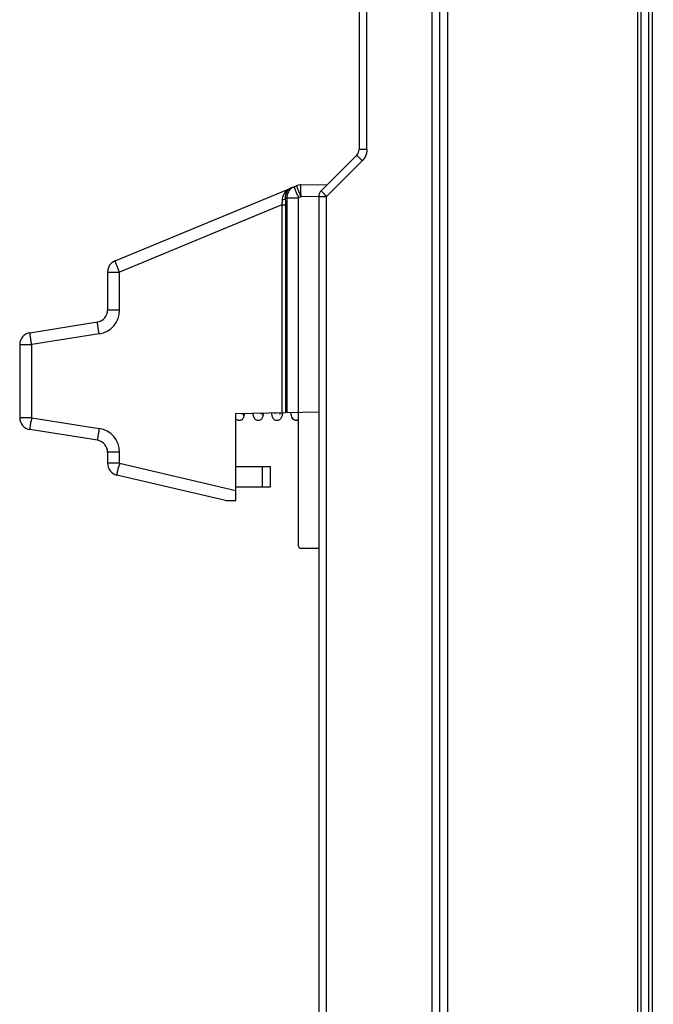
# Model space of a CAD drawing. Units: millimetres. Extents: x -41 to 420, y -458 to 297.
# Drawn here: x 248 to 260, y 174 to 192 of the extents above; entities that cross this region are included whole.
import ezdxf

# ---------------------------------------------------------------- set-up
doc = ezdxf.new("R2010")
doc.units = ezdxf.units.MM
doc.header["$LTSCALE"] = 23.1
doc.layers.get('0').update_dxf_attribs({"linetype": 'CONTINUOUS'})
doc.layers.add('INTF_1', color=7, linetype='CONTINUOUS')
doc.styles.get("Standard").update_dxf_attribs({"font": 'txt', "width": 0.8})
doc.dimstyles.new('DIMSTYLE_5', dxfattribs={"dimtxt": 2.5, "dimasz": 2.5, "dimexe": 1, "dimexo": 0, "dimtad": 1, "dimdec": 0, "dimlfac": 7.017544, "dimtxsty": 'STANDARD', "dimblk": '_FILLED', "dimblk1": '_FILLED', "dimblk2": '_FILLED', "dimcen": 0.09, "dimazin": 2, "dimtp": 0.5, "dimtm": 0.5, "dimtfac": 1, "dimtdec": 0, "dimtofl": 0, "dimtmove": 0, "dimatfit": 3, "dimldrblk": '_FILLED', "dimfxl": 1, "dimtolj": 1, "dimarcsym": 0})

# ---------------------------------------------------------------- blocks, each defined once
blk = doc.blocks.new('_FILLED')
at = {"color": 0, "linetype": 'BYBLOCK'}
blk.add_solid([(0, 0), (-1, 0.166), (-1, -0.166)], dxfattribs=at)
blk = doc.blocks.new('*D29')
at = {"color": 2, "linetype": 'CONTINUOUS'}
for p, q in [((248.393, 212.323), (248.393, 256.762)), ((298.869, 177.488), (298.869, 256.762)), ((248.393, 255.762), (273.631, 255.762)), ((298.869, 255.762), (273.631, 255.762))]:
    blk.add_line(p, q, dxfattribs=at)
at = {"color": 2, "linetype": 'CONTINUOUS', "xscale": 2.5, "yscale": 2.5, "zscale": 2.5, "rotation": 180}
blk.add_blockref('_FILLED', (248.393, 255.762), dxfattribs=at)
at = {"color": 2, "linetype": 'CONTINUOUS', "xscale": 2.5, "yscale": 2.5, "zscale": 2.5}
blk.add_blockref('_FILLED', (298.869, 255.762), dxfattribs=at)

msp = doc.modelspace()

# ---------------------------------------------------------------- linework, layer by layer
at = {"layer": 'INTF_1', "color": 6, "linetype": 'CONTINUOUS'}
for p, q in [((255.8125, 145.9866), (255.8125, 225.0791)), ((259.3673, 131.8415), (259.3673, 224.9413)), ((254.3875, 196.1081), (254.3875, 189.4097)), ((253.7167, 188.6799), (254.3457, 189.3089)), ((253.675, 188.5791), (253.675, 169.9858))]:
    msp.add_line(p, q, dxfattribs=at)
at = {"layer": 'INTF_1', "color": 9, "linetype": 'CONTINUOUS'}
for p, q in [((259.303, 225.1375), (259.303, 131.8504)), ((259.4979, 224.9413), (259.4979, 139.3613)), ((259.5692, 139.4326), (259.5692, 224.9413)), ((255.9535, 145.9866), (255.9535, 220.6928)), ((255.6737, 213.5328), (255.6737, 157.6517)), ((254.5262, 189.4097), (254.5262, 196.1081)), ((254.5262, 189.4097), (254.3875, 189.4097)), ((254.4428, 189.2082), (253.8137, 188.5791)), ((253.1111, 188.5534), (253.0888, 188.5442)), ((253.1111, 188.5534), (253.1111, 184.7613)), ((253.1111, 188.5534), (253.3199, 188.5534)), ((253.3598, 188.5699), (253.3199, 188.5534)), ((253.3199, 184.765), (253.3199, 188.5534)), ((253.342, 188.6129), (253.3423, 188.6123)), ((253.3423, 188.6123), (253.3429, 188.6108)), ((253.3598, 188.5699), (253.3596, 188.5773)), ((253.675, 188.5754), (253.3598, 188.5699)), ((253.675, 188.5791), (253.8137, 188.5791)), ((253.8137, 169.9858), (253.8137, 188.5791)), ((253.0217, 188.4295), (250.1569, 187.2428)), ((253.0217, 188.4295), (253.0217, 184.7598)), ((253.0217, 188.4295), (253.0917, 188.4295)), ((253.0917, 184.761), (253.0917, 188.4295)), ((249.945, 187.2428), (250.1569, 187.2428)), ((250.1569, 187.2428), (250.1404, 187.2826)), ((250.1569, 186.5715), (250.1569, 187.2428)), ((250.1569, 186.5715), (249.945, 186.5715)), ((249.7962, 186.1493), (248.6049, 185.9606)), ((249.7896, 186.1912), (249.7893, 186.1931)), ((249.7962, 186.1493), (249.7896, 186.1912)), ((248.393, 185.9606), (248.6049, 185.9606)), ((248.5983, 186.0025), (248.598, 186.0044)), ((248.6049, 185.9606), (248.5983, 186.0025)), ((248.6049, 184.6699), (248.6049, 185.9606)), ((248.6049, 184.6699), (248.393, 184.6699)), ((248.6049, 184.6699), (249.7962, 184.4812)), ((252.6896, 184.7115), (252.6899, 184.7136)), ((250.1569, 184.059), (249.945, 184.059)), ((250.1569, 183.8656), (250.1569, 184.059)), ((250.1569, 183.8656), (249.945, 183.8656)), ((250.1569, 183.8656), (252.2086, 183.383)), ((252.6775, 183.8069), (252.6775, 183.4506))]:
    msp.add_line(p, q, dxfattribs=at)
at = {"layer": 'INTF_1', "color": 7, "linetype": 'CONTINUOUS'}
for p, q in [((250.0769, 187.4403), (253.2809, 188.7674)), ((253.3589, 188.7836), (253.8286, 188.7918)), ((249.945, 187.2428), (249.945, 186.5715)), ((248.5733, 186.1717), (249.7647, 186.3604)), ((248.393, 185.9606), (248.393, 184.6699)), ((252.2086, 184.7456), (253.675, 184.7712)), ((252.2086, 183.2066), (252.2086, 184.7456)), ((253.3187, 182.4032), (253.3187, 184.765)), ((249.7647, 184.2701), (248.5733, 184.4588)), ((249.945, 184.059), (249.945, 183.8656)), ((252.2086, 183.8069), (252.82, 183.8069)), ((252.82, 183.4506), (252.82, 183.8069)), ((252.0268, 183.2066), (250.1098, 183.6575)), ((252.2086, 183.4506), (252.82, 183.4506)), ((252.0268, 183.2066), (252.2086, 183.2066)), ((253.675, 182.3605), (253.3615, 182.3605))]:
    msp.add_line(p, q, dxfattribs=at)
at = {"layer": 'INTF_1', "color": 6, "linetype": 'CONTINUOUS'}
for centre, start, end in [((254.245, 189.4097), 315, 360), ((253.8175, 188.5791), 135, 180)]:
    msp.add_arc(centre, 0.1425, start, end, dxfattribs=at)
at = {"layer": 'INTF_1', "color": 7, "linetype": 'CONTINUOUS'}
for centre, radius, start, end in [((253.3627, 188.5699), 0.2137, 91, 112.5), ((250.1587, 187.2428), 0.2137, 112.5, 180), ((249.7312, 186.5715), 0.2137, 279, 360), ((248.6067, 185.9606), 0.2137, 99, 180), ((248.6067, 184.6699), 0.2137, 180, 261), ((249.7312, 184.059), 0.2137, 360, 81), ((250.1587, 183.8656), 0.2137, 180, 256.76367), ((253.3615, 182.4032), 0.0428, 180, 270)]:
    msp.add_arc(centre, radius, start, end, dxfattribs=at)
at = {"layer": 'INTF_1', "color": 9, "linetype": 'CONTINUOUS'}
for centre, radius, start, end in [((268.7386, 194.939), 16.6887, 202.33685, 202.49655), ((268.6238, 194.8917), 16.5213, 202.34387, 202.4974), ((268.7661, 188.839), 15.4087, 180.8415, 180.97322), ((249.7294, 186.5715), 0.4275, 279.00001, 359.99999), ((252.9066, 184.8397), 0.0859, 268.56202, 274.77011), ((252.9067, 184.8393), 0.0855, 274.75246, 288.02445), ((271.7964, 180.996), 23.4807, 170.99829, 171.15441), ((253.2704, 184.699), 0.0717, 268.57992, 272.67476), ((253.2704, 184.6995), 0.0722, 272.7052, 312.32137), ((273.3661, 180.7481), 23.8637, 170.9999, 171.17045), ((249.7294, 184.059), 0.4275, 0.00001, 80.99999), ((273.0395, 178.4822), 23.5074, 166.76137, 166.93417)]:
    msp.add_arc(centre, radius, start, end, dxfattribs=at)
for points, knots in [([(254.3457, 189.3089), (254.3456, 189.3088), (254.3465, 189.3078), (254.3474, 189.3065), (254.3497, 189.3039), (254.3527, 189.3006), (254.3566, 189.2963), (254.3635, 189.2889), (254.3743, 189.2777), (254.3893, 189.2622), (254.4064, 189.2448), (254.4245, 189.2265), (254.4367, 189.2142), (254.4428, 189.2082)], [0, 0, 0, 0, 0.005011, 0.0191827, 0.0425196, 0.0749033, 0.1162007, 0.1662751, 0.2922007, 0.4497073, 0.6283699, 0.815898, 1, 1, 1, 1]), ([(254.5262, 189.4097), (254.5261, 189.3849), (254.5197, 189.3351), (254.5005, 189.2887), (254.4881, 189.2672)], [0, 0, 0, 0, 0.5000107, 1, 1, 1, 1]), ([(253.1882, 188.729), (253.1683, 188.7208), (253.1297, 188.6994), (253.0801, 188.6536), (253.042, 188.593), (253.0302, 188.5447), (253.029, 188.5194)], [0, 0, 0, 0, 0.2341165, 0.4737365, 0.7259207, 1, 1, 1, 1]), ([(253.0888, 188.5442), (253.0872, 188.5672), (253.0904, 188.6101), (253.1126, 188.6656), (253.146, 188.7057), (253.1739, 188.7231), (253.1882, 188.729)], [0, 0, 0, 0, 0.3097957, 0.5670254, 0.7912756, 1, 1, 1, 1]), ([(253.241, 188.7509), (253.2219, 188.743), (253.1856, 188.7212), (253.1434, 188.674), (253.1168, 188.6164), (253.1109, 188.5743), (253.1111, 188.5534)], [0, 0, 0, 0, 0.2491087, 0.49866, 0.7489437, 1, 1, 1, 1]), ([(253.3022, 188.5964), (253.2979, 188.607), (253.2895, 188.6274), (253.2776, 188.6567), (253.267, 188.683), (253.259, 188.7028), (253.2536, 188.7167), (253.2502, 188.7254), (253.2473, 188.7328), (253.245, 188.739), (253.2432, 188.7439), (253.242, 188.7472), (253.2414, 188.7491), (253.2411, 188.75), (253.241, 188.7505), (253.241, 188.7509), (253.241, 188.7509)], [0, 0, 0, 0, 0.2059208, 0.3979326, 0.5706146, 0.7190908, 0.7829125, 0.8391718, 0.8874715, 0.927471, 0.9588903, 0.9815128, 0.9894772, 0.9951959, 0.9986739, 1, 1, 1, 1]), ([(253.2809, 188.7674), (253.2808, 188.7674), (253.2809, 188.767), (253.281, 188.7665), (253.2813, 188.7656), (253.2819, 188.7637), (253.283, 188.7604), (253.2848, 188.7555), (253.2871, 188.7493), (253.29, 188.7419), (253.2934, 188.7332), (253.2989, 188.7193), (253.3068, 188.6995), (253.3174, 188.6732), (253.3293, 188.6439), (253.3377, 188.6235), (253.342, 188.6129)], [0, 0, 0, 0, 0.0013261, 0.0048041, 0.0105228, 0.0184873, 0.0411099, 0.0725294, 0.1125292, 0.160829, 0.2170885, 0.2809103, 0.4293869, 0.6020691, 0.7940805, 1, 1, 1, 1]), ([(253.3591, 188.6127), (253.3589, 188.6244), (253.3586, 188.647), (253.3582, 188.6794), (253.358, 188.7087), (253.3579, 188.7306), (253.3579, 188.746), (253.358, 188.7556), (253.3581, 188.7639), (253.3582, 188.7707), (253.3583, 188.7761), (253.3584, 188.7797), (253.3586, 188.7817), (253.3587, 188.7828), (253.3588, 188.7833), (253.3589, 188.7836), (253.3589, 188.7836)], [0, 0, 0, 0, 0.2049123, 0.3965232, 0.5692294, 0.7179818, 0.7819858, 0.8384348, 0.8869189, 0.9270869, 0.9586494, 0.9813824, 0.9893886, 0.9951404, 0.9986445, 1, 1, 1, 1]), ([(253.029, 188.5194), (253.0427, 188.5208), (253.0615, 188.5245), (253.0814, 188.5344), (253.0876, 188.5409), (253.0888, 188.5442)], [0, 0, 0, 0, 0.6179376, 0.8433768, 1, 1, 1, 1]), ([(253.0917, 188.4295), (253.0917, 188.4392), (253.0914, 188.4775), (253.0903, 188.5157), (253.0888, 188.5442)], [0, 0, 0, 0, 0.2552281, 1, 1, 1, 1]), ([(253.7293, 188.6655), (253.7274, 188.6675), (253.7242, 188.6709), (253.7205, 188.675), (253.7184, 188.6774), (253.7174, 188.6787), (253.717, 188.6793), (253.7166, 188.6798), (253.7167, 188.6799)], [0, 0, 0, 0, 0.4288844, 0.7411411, 0.8521573, 0.9324053, 0.9814941, 1, 1, 1, 1]), ([(253.8137, 188.5791), (253.8053, 188.5876), (253.7769, 188.6162), (253.7486, 188.6449), (253.7293, 188.6655)], [0, 0, 0, 0, 0.2981726, 1, 1, 1, 1]), ([(253.029, 188.5194), (253.0287, 188.5121), (253.027, 188.4821), (253.0242, 188.4521), (253.0217, 188.4295)], [0, 0, 0, 0, 0.2431857, 1, 1, 1, 1]), ([(250.1404, 187.2826), (250.136, 187.2933), (250.1274, 187.3141), (250.1152, 187.344), (250.1042, 187.3709), (250.096, 187.3912), (250.0903, 187.4053), (250.0868, 187.4142), (250.0838, 187.4219), (250.0813, 187.4282), (250.0796, 187.4327), (250.0785, 187.4356), (250.0779, 187.4372), (250.0775, 187.4384), (250.0771, 187.4394), (250.077, 187.4399), (250.0769, 187.4403), (250.0769, 187.4403)], [0, 0, 0, 0, 0.205147, 0.396873, 0.5696127, 0.7183518, 0.7823415, 0.8387741, 0.8872393, 0.9273851, 0.958921, 0.9713871, 0.9816201, 0.9896034, 0.9953241, 0.9987778, 1, 1, 1, 1]), ([(249.7893, 186.1931), (249.7875, 186.2046), (249.7841, 186.2267), (249.7792, 186.2584), (249.7749, 186.287), (249.7717, 186.3085), (249.7695, 186.3235), (249.7681, 186.3329), (249.767, 186.341), (249.766, 186.3477), (249.7654, 186.3524), (249.765, 186.3555), (249.7648, 186.3572), (249.7647, 186.3585), (249.7646, 186.3595), (249.7646, 186.36), (249.7646, 186.3604), (249.7647, 186.3604)], [0, 0, 0, 0, 0.2053459, 0.39715, 0.569882, 0.7185612, 0.7825112, 0.8389022, 0.8873271, 0.9274367, 0.9589427, 0.9713969, 0.9816204, 0.9895969, 0.9953138, 0.9987677, 1, 1, 1, 1]), ([(248.598, 186.0044), (248.5962, 186.0159), (248.5927, 186.038), (248.5879, 186.0697), (248.5835, 186.0983), (248.5803, 186.1198), (248.5781, 186.1348), (248.5767, 186.1442), (248.5756, 186.1523), (248.5747, 186.159), (248.5741, 186.1637), (248.5737, 186.1668), (248.5735, 186.1685), (248.5734, 186.1698), (248.5733, 186.1708), (248.5733, 186.1713), (248.5732, 186.1717), (248.5733, 186.1717)], [0, 0, 0, 0, 0.2053472, 0.3971516, 0.5698834, 0.7185623, 0.7825121, 0.8389029, 0.8873277, 0.927437, 0.9589429, 0.971397, 0.9816205, 0.9895969, 0.9953138, 0.9987677, 1, 1, 1, 1]), ([(252.3514, 184.7), (252.353, 184.7081), (252.353, 184.725), (252.3469, 184.7408), (252.3426, 184.7479)], [0, 0, 0, 0, 0.4979571, 1, 1, 1, 1]), ([(252.6899, 184.7136), (252.6909, 184.7204), (252.6906, 184.7345), (252.6859, 184.7478), (252.6827, 184.7539)], [0, 0, 0, 0, 0.497708, 1, 1, 1, 1]), ([(252.8832, 184.7571), (252.8849, 184.7566), (252.8919, 184.7548), (252.899, 184.754), (252.9044, 184.7538)], [0, 0, 0, 0, 0.2474587, 1, 1, 1, 1]), ([(248.5733, 184.4588), (248.5733, 184.4588), (248.5733, 184.4591), (248.5733, 184.4595), (248.5733, 184.4604), (248.5735, 184.4622), (248.5739, 184.4652), (248.5745, 184.4698), (248.5752, 184.4756), (248.5762, 184.4826), (248.5774, 184.4909), (248.5793, 184.504), (248.5821, 184.5229), (248.5859, 184.5482), (248.5903, 184.5766), (248.5934, 184.5964), (248.595, 184.6067)], [0, 0, 0, 0, 0.0012194, 0.0046054, 0.0102054, 0.0180193, 0.0402429, 0.0711468, 0.1105413, 0.1581807, 0.2137676, 0.2769554, 0.4245103, 0.5971619, 0.7906019, 1, 1, 1, 1]), ([(253.2079, 184.6652), (253.2135, 184.6543), (253.2312, 184.635), (253.2562, 184.6277), (253.2686, 184.6274)], [0, 0, 0, 0, 0.4984754, 1, 1, 1, 1]), ([(249.7852, 184.411), (249.7837, 184.4012), (249.7808, 184.3822), (249.7766, 184.355), (249.773, 184.3309), (249.7703, 184.3129), (249.7685, 184.3005), (249.7674, 184.2927), (249.7665, 184.286), (249.7657, 184.2805), (249.7652, 184.2762), (249.7648, 184.2733), (249.7647, 184.2717), (249.7646, 184.2708), (249.7646, 184.2704), (249.7646, 184.2701), (249.7647, 184.2701)], [0, 0, 0, 0, 0.2108, 0.4048006, 0.5774206, 0.7245853, 0.7875102, 0.8428201, 0.890189, 0.9293376, 0.9600349, 0.9821029, 0.989861, 0.9954211, 0.9987841, 1, 1, 1, 1]), ([(250.1098, 183.6575), (250.1097, 183.6575), (250.1098, 183.6578), (250.1098, 183.6582), (250.1099, 183.6591), (250.1102, 183.6607), (250.1108, 183.6635), (250.1116, 183.6678), (250.1128, 183.6732), (250.1142, 183.6798), (250.1159, 183.6875), (250.1186, 183.6998), (250.1226, 183.7175), (250.128, 183.7413), (250.1341, 183.7681), (250.1385, 183.7868), (250.1407, 183.7965)], [0, 0, 0, 0, 0.001213, 0.004575, 0.0101345, 0.0178923, 0.0399598, 0.070657, 0.1098056, 0.1571747, 0.2124849, 0.2754101, 0.4225756, 0.5951968, 0.7891988, 1, 1, 1, 1])]:
    msp.add_open_spline(points, degree=3, knots=knots, dxfattribs=at)
msp.add_open_spline([(254.4881, 189.2672), (254.4756, 189.2457), (254.4602, 189.2258), (254.4428, 189.2082)], degree=3, dxfattribs=at)
at = {"layer": 'INTF_1', "color": 7, "linetype": 'CONTINUOUS'}
for points, knots in [([(252.3299, 184.7273), (252.3301, 184.7269), (252.3302, 184.7266), (252.3305, 184.726), (252.33, 184.7271), (252.3299, 184.7278), (252.329, 184.7305), (252.3283, 184.7336), (252.3268, 184.7394), (252.3259, 184.7441), (252.3252, 184.7474)], [0, 0, 0, 0, 0.0567791, 0.0589828, 0.0715607, 0.1347137, 0.2412017, 0.3846219, 0.5608435, 1, 1, 1, 1]), ([(252.359, 184.7473), (252.3584, 184.7428), (252.3561, 184.7269), (252.3536, 184.7112), (252.3514, 184.7)], [0, 0, 0, 0, 0.2870018, 1, 1, 1, 1]), ([(252.5166, 184.724), (252.5162, 184.726), (252.5143, 184.7347), (252.5125, 184.7433), (252.5113, 184.7499)], [0, 0, 0, 0, 0.2359085, 1, 1, 1, 1]), ([(252.6097, 184.6203), (252.5992, 184.6198), (252.5791, 184.6231), (252.5559, 184.6377), (252.5418, 184.6544), (252.5314, 184.6732), (252.5233, 184.6961), (252.5188, 184.7145), (252.5166, 184.724)], [0, 0, 0, 0, 0.2058145, 0.3872753, 0.5255339, 0.6298571, 0.8079228, 1, 1, 1, 1]), ([(252.662, 184.7318), (252.6621, 184.7315), (252.6625, 184.7305), (252.6619, 184.732), (252.6615, 184.7332), (252.6607, 184.7358), (252.6597, 184.7391), (252.6586, 184.7432), (252.6573, 184.7479), (252.6565, 184.7514), (252.6561, 184.7532)], [0, 0, 0, 0, 0.0396199, 0.0603573, 0.1298759, 0.2401214, 0.3856602, 0.5625848, 0.7679249, 1, 1, 1, 1]), ([(252.6961, 184.7533), (252.6955, 184.7494), (252.6935, 184.7354), (252.6913, 184.7215), (252.6896, 184.7115)], [0, 0, 0, 0, 0.2800033, 1, 1, 1, 1]), ([(252.936, 184.6191), (252.924, 184.6194), (252.9018, 184.6254), (252.8787, 184.6447), (252.8661, 184.6647), (252.8567, 184.6878), (252.8494, 184.7181), (252.8455, 184.7428), (252.8437, 184.7562)], [0, 0, 0, 0, 0.1978193, 0.3641366, 0.4869166, 0.5854376, 0.7761924, 1, 1, 1, 1]), ([(252.9939, 184.729), (252.9941, 184.7284), (252.9928, 184.7319), (252.9925, 184.7335), (252.9915, 184.7374), (252.9905, 184.7416), (252.989, 184.7488), (252.988, 184.7546), (252.9874, 184.7587)], [0, 0, 0, 0, 0.0650471, 0.1539688, 0.2733507, 0.4198499, 0.5909445, 1, 1, 1, 1]), ([(253.0366, 184.7598), (253.0345, 184.7483), (253.0304, 184.7269), (253.0228, 184.6968), (253.0123, 184.6674), (253.0003, 184.6493), (252.9917, 184.6411)], [0, 0, 0, 0, 0.2729037, 0.506563, 0.7239074, 1, 1, 1, 1]), ([(253.2079, 184.6652), (253.2009, 184.6787), (253.191, 184.7112), (253.1845, 184.7441), (253.1813, 184.7623)], [0, 0, 0, 0, 0.4507471, 1, 1, 1, 1]), ([(252.2742, 184.619), (252.2667, 184.6187), (252.2519, 184.6205), (252.228, 184.6309), (252.2145, 184.6443), (252.2082, 184.6536)], [0, 0, 0, 0, 0.2903426, 0.566015, 1, 1, 1, 1]), ([(252.3514, 184.7), (252.3502, 184.6938), (252.3472, 184.6806), (252.3385, 184.6571), (252.3215, 184.6359), (252.2977, 184.6224), (252.2822, 184.6193), (252.2742, 184.619)], [0, 0, 0, 0, 0.1541478, 0.3341794, 0.6169052, 0.8026741, 1, 1, 1, 1]), ([(252.6896, 184.7115), (252.6883, 184.7041), (252.6852, 184.6889), (252.6785, 184.6693), (252.6687, 184.6521), (252.6554, 184.6371), (252.6352, 184.6245), (252.6184, 184.6207), (252.6097, 184.6203)], [0, 0, 0, 0, 0.1703983, 0.3510495, 0.4681084, 0.6191722, 0.8017361, 1, 1, 1, 1]), ([(252.9917, 184.6411), (252.9849, 184.6345), (252.9676, 184.6228), (252.9469, 184.6188), (252.936, 184.6191)], [0, 0, 0, 0, 0.464484, 1, 1, 1, 1]), ([(253.2775, 184.619), (253.2685, 184.6192), (253.2513, 184.6228), (253.226, 184.6379), (253.2134, 184.6546), (253.2079, 184.6652)], [0, 0, 0, 0, 0.3076168, 0.5880296, 1, 1, 1, 1]), ([(253.3187, 184.6299), (253.3127, 184.6264), (253.2994, 184.6206), (253.2849, 184.6188), (253.2775, 184.619)], [0, 0, 0, 0, 0.4846643, 1, 1, 1, 1])]:
    msp.add_open_spline(points, degree=3, knots=knots, dxfattribs=at)

# ---------------------------------------------------------------- dimensions: what is measured, and where the dimension line sits
at = {"color": 2, "linetype": 'CONTINUOUS'}
dim = msp.add_linear_dim(base=(248.393, 255.7615), p1=(298.8692, 177.4875), p2=(248.393, 212.3231), angle=180, dimstyle='DIMSTYLE_5', dxfattribs=at)
dim.commit()
dim.dimension.update_dxf_attribs({"geometry": '*D29', "text_midpoint": (270.6311, 255.7615), "dimtype": 160})

doc.saveas('drawing.dxf')
